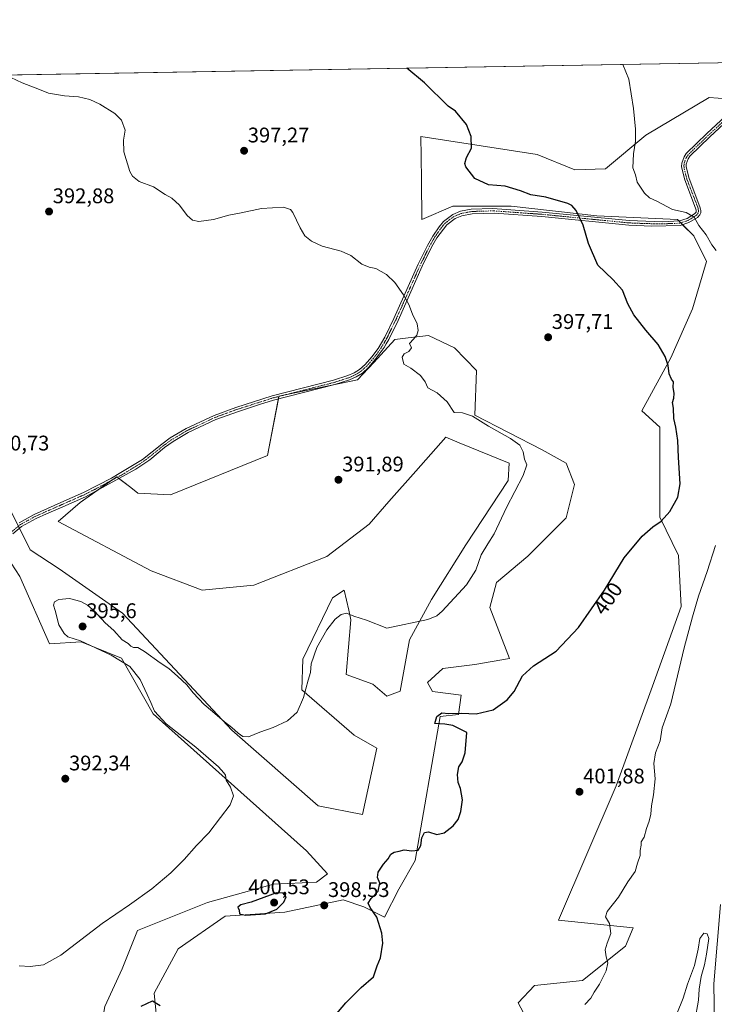
# Model space of a CAD drawing. Units: metres. Extents: x 618269 to 621739, y 4694735 to 4697107.
# Drawn here: x 620183 to 620511, y 4696641 to 4697107 of the extents above; entities that cross this region are included whole.
import ezdxf
from ezdxf.enums import TextEntityAlignment as Align

# ---------------------------------------------------------------- set-up
doc = ezdxf.new("R2010")
doc.units = ezdxf.units.M
doc.header["$MEASUREMENT"] = 0
doc.linetypes.add('TRAZO_Y_PUNTO', pattern=[1, 0.5, -0.25, 0, -0.25])
for name, color, linetype, lineweight in [('Camino', 19, 'Continuous', 0), ('Camino Cxs', 19, 'Continuous', 0), ('Camino eje', 39, 'TRAZO_Y_PUNTO', 13), ('Carátula', 7, 'Continuous', 5), ('Comarca CxS', 133, 'Continuous', 0), ('Comunidad Autónoma CxS', 142, 'Continuous', 0), ('Cultivos herbáceos CxS', 92, 'Continuous', 0), ('Curva de nivel maestra', 36, 'Continuous', 30), ('Curva de nivel normal', 36, 'Continuous', 0), ('Matorral', 135, 'Continuous', 0), ('Matorral CxS', 135, 'Continuous', 0), ('Municipio CxS', 142, 'Continuous', 0), ('Provincia CxS', 1, 'Continuous', 0), ('Punto de cota en terreno', 7, 'Continuous', 0), ('Rótulo de curva de nivel directora', 19, 'Continuous', 0), ('Rótulo de punto de cota en terreno', 19, 'Continuous', 0)]:
    doc.layers.add(name, color=color, linetype=linetype, lineweight=lineweight)
doc.styles.add('Arial', font='txt', dxfattribs={"height": 0.2})

# ---------------------------------------------------------------- blocks, each defined once
blk = doc.blocks.new('*U157')
at = {"layer": 'Cultivos herbáceos CxS', "color": 92, "linetype": 'Continuous', "lineweight": 0}
for points in [[(620512.07, 4696592.46, 405.13), (620511.24, 4696650.61, 407.91), (620514.39, 4696688.15, 408.13)], [(620517.57, 4697069.31, 408.84), (620508.96, 4697069.9, 408.09), (620478.98, 4697052.17, 405.45), (620459.9, 4697036.27, 403.81), (620445.34, 4697035.69, 403.2), (620427.56, 4697043.02, 402.05), (620414.3, 4697045.08, 401.15), (620372.52, 4697051.56, 398.68), (620372.62, 4697042.05, 398.04), (620372.74, 4697030.63, 397.54), (620372.92, 4697012.2, 396.6), (620387.67, 4697018.54, 397.3), (620398.43, 4697018.54, 397.33), (620407.55, 4697018.54, 397.59), (620414.93, 4697018.54, 397.89), (620415.29, 4697018.5, 397.9), (620455.81, 4697014, 400.63), (620493.97, 4697012.18, 404.01), (620501.7, 4697004.45, 403.86), (620507.71, 4696992.35, 403.72), (620501.12, 4696969.99, 402.16), (620490.79, 4696946.73, 400.19), (620477.16, 4696921.74, 398.5), (620485.59, 4696914.03, 398.71), (620485.59, 4696871.31, 399.68), (620494.42, 4696853.22, 401.64), (620495.78, 4696829.13, 403.29), (620482.15, 4696791.41, 403.46), (620464.9, 4696744.32, 402.8), (620437.64, 4696680.69, 403.4), (620473.07, 4696677.05, 405.73), (620469.44, 4696668.42, 405.84), (620448.99, 4696652.06, 404.33), (620426.28, 4696649.78, 403.1), (620418.56, 4696641.6, 402.84), (620436.73, 4696607.52, 405.12)], [(620247.9, 4696628.54, 400.45), (620246.22, 4696646.21, 399.84), (620257.58, 4696667.12, 398.75), (620279.84, 4696682.57, 399.68), (620308.04, 4696684.41, 399.35), (620335.71, 4696690.29, 398.81), (620345.47, 4696687, 399.66), (620355.25, 4696682.11, 400.2), (620362.06, 4696695.29, 400.5), (620369.79, 4696708.93, 400.33), (620381.6, 4696777.1, 399.93), (620390.23, 4696778.01, 399.94), (620391.59, 4696787.1, 399.43), (620377.96, 4696788.92, 398.76), (620375.67, 4696793.21, 398.52), (620382.96, 4696799.82, 398.47), (620398.05, 4696801.67, 399.11), (620414.51, 4696804.51, 399.66), (620405.19, 4696828.66, 397.85), (620408.37, 4696840.48, 396.92), (620423.18, 4696852.95, 398.05), (620441.27, 4696871.07, 398.41), (620445.17, 4696886.84, 397.21), (620441.27, 4696896.85, 396.44), (620429.91, 4696903.21, 395.81), (620398.11, 4696919.57, 395), (620398.75, 4696940.82, 396.37), (620388.4, 4696951.42, 396.16), (620376.13, 4696957.33, 395.37), (620366.54, 4696956.23, 394.79), (620360.23, 4696955.51, 394.26), (620350.24, 4696944.6, 393.23), (620342.52, 4696936.42, 392.74), (620305.26, 4696928.7, 391.99), (620299.81, 4696900.52, 391.66), (620253.93, 4696881.89, 391.27), (620238.48, 4696882.8, 391.27), (620235.15, 4696885.37, 391.29), (620228.49, 4696890.52, 391.34), (620226.61, 4696889.19, 391.34), (620211.23, 4696878.34, 391.29), (620200.76, 4696869.28, 391.19), (620244.84, 4696845.91, 391.36), (620268.92, 4696836.89, 391.65), (620293.45, 4696839.17, 391.71), (620327.98, 4696852.8, 392.02), (620347.97, 4696868.11, 392.04), (620357.35, 4696878.71, 392.18), (620370.09, 4696893.09, 392.72), (620384.31, 4696909.16, 393.28), (620390.63, 4696906.57, 393.44), (620414.29, 4696896.88, 394.43), (620413.84, 4696888.7, 394.29), (620393.85, 4696858.25, 393.46), (620377.5, 4696832.35, 394.15), (620367.05, 4696813.26, 395.76), (620362.71, 4696788.96, 397.66), (620356.39, 4696786.69, 397.77), (620349.78, 4696792.35, 397.09), (620337.06, 4696796.9, 396.5), (620339.33, 4696822.8, 395.19), (620338.32, 4696827.29, 394.79), (620336.15, 4696836.89, 393.64), (620330.7, 4696833.26, 393.44), (620316.62, 4696804.17, 394.33), (620316.17, 4696789.63, 394.83), (620340.85, 4696768.23, 396.97), (620351.64, 4696762.01, 398.08), (620344.8, 4696730.74, 398.06), (620323.9, 4696734.83, 397.57), (620283, 4696770.54, 395.18), (620231.22, 4696825.97, 392.99), (620201.23, 4696846.89, 392.06), (620187.47, 4696855.99, 391.35), (620177.04, 4696876.88, 390.94)], [(620178.52, 4696849.62, 391.5), (620182.61, 4696843.26, 391.7), (620196.69, 4696811.44, 392.86), (620211.68, 4696812.35, 394.6), (620230.76, 4696804.63, 394.9), (620245.75, 4696778.27, 394.39), (620318.32, 4696713.53, 397.32), (620328.31, 4696702.62, 398.03), (620323.03, 4696698.66, 397.93), (620302.73, 4696697.66, 398.41), (620271.53, 4696688.98, 397.31), (620238.36, 4696675.8, 396.42), (620231.09, 4696657.62, 397.41), (620222.92, 4696639.9, 397.73), (620218.37, 4696613.99, 397.61), (620189.75, 4696609.91, 396.76), (620173.4, 4696601.72, 397.1)], [(620027.88, 4697078.07, 401.11), (620549.8, 4697087.03, 412.86), (620546.97, 4697085.77, 412.51), (620540.19, 4697082.13, 411.74), (620544.36, 4697068.58, 411.18), (620580.3, 4697048.27, 412.96), (620588.63, 4697051.92, 414.25), (620589.15, 4697063.38, 415.83), (620591.24, 4697067.54, 415.9), (620626.13, 4697065.46, 417.01), (620660.51, 4697065.98, 418.52), (620686.55, 4697072.75, 420.53), (620727.18, 4697074.31, 420.08), (620745.41, 4697071.71, 419.22), (620761.55, 4697077.96, 419.39), (620775.09, 4697086.29, 419.75), (620773.95, 4697089.39, 420.01), (620773.54, 4697089.56, 420.08), (620774.05, 4697089.94, 420.02), (620773.63, 4697090.88, 420.11), (621001.42, 4697094.79, 421.22)]]:
    blk.add_polyline3d(points, dxfattribs=at)
blk = doc.blocks.new('*U172')
at = {"layer": 'Curva de nivel normal', "color": 36, "linetype": 'Continuous', "lineweight": 0}
for points in [[(620468.14, 4697085.63, 405), (620471.01, 4697078.57, 405), (620473.22, 4697064.78, 405), (620474.08, 4697054.9, 405), (620474.08, 4697049.24, 405), (620473.08, 4697043.26, 405), (620472.86, 4697036.68, 405), (620474.07, 4697033.33, 405), (620474.9, 4697029.96, 405), (620478.31, 4697024.75, 405), (620480.8, 4697022.5, 405), (620484.28, 4697020.86, 405), (620491.69, 4697016.95, 405), (620498.02, 4697015.61, 405), (620501.94, 4697013.28, 405), (620504.14, 4697009.46, 405), (620507.59, 4697004.95, 405), (620510.31, 4697000.23, 405), (620512.35, 4696997.51, 405)], [(620512.03, 4696857.91, 405), (620508.11, 4696845.59, 405), (620503.92, 4696833.98, 405), (620501.07, 4696824.22, 405), (620497.08, 4696809.51, 405), (620490.81, 4696783.06, 405), (620486.72, 4696771.67, 405), (620485.84, 4696765.54, 405), (620483.64, 4696759.87, 405), (620482.72, 4696754.87, 405), (620483.39, 4696747.54, 405), (620482.69, 4696740.05, 405), (620481.62, 4696734.78, 405), (620481.4, 4696730.89, 405), (620480.61, 4696727.54, 405), (620479.26, 4696724.03, 405), (620478.28, 4696720, 405), (620476.73, 4696717.68, 405), (620476.78, 4696716.09, 405), (620476.27, 4696713.68, 405), (620476.3, 4696711.21, 405), (620475.07, 4696707.61, 405), (620473.98, 4696703.76, 405), (620470.44, 4696698.75, 405), (620466.08, 4696691.49, 405), (620460.72, 4696684.73, 405), (620459.92, 4696682.28, 405), (620461.82, 4696679.05, 405), (620462.44, 4696674.32, 405), (620460.64, 4696669.86, 405), (620459.74, 4696666.63, 405), (620460.14, 4696663.36, 405), (620460.98, 4696660.43, 405), (620460.29, 4696656.68, 405), (620457.09, 4696650.36, 405), (620454.54, 4696646.54, 405), (620452.88, 4696643.7, 405), (620450.08, 4696640.73, 405)]]:
    blk.add_polyline3d(points, dxfattribs=at)
blk = doc.blocks.new('*U173')
at = {"layer": 'Curva de nivel normal', "color": 36, "linetype": 'Continuous', "lineweight": 0}
blk.add_polyline3d([(620178.36, 4697079.46, 395), (620183.72, 4697076.93, 395), (620191.89, 4697073.78, 395), (620196.23, 4697072.07, 395), (620203.75, 4697070.71, 395), (620210.42, 4697070.26, 395), (620215.82, 4697069.01, 395), (620220.54, 4697066.82, 395), (620227.61, 4697062.31, 395), (620230.78, 4697059.3, 395), (620232.44, 4697054.52, 395), (620231.74, 4697049.71, 395), (620231.89, 4697044.24, 395), (620234.72, 4697034.93, 395), (620235.96, 4697032.7, 395), (620239.11, 4697030.13, 395), (620245.94, 4697027.76, 395), (620251.46, 4697024.06, 395), (620254.57, 4697022.28, 395), (620258.24, 4697019.04, 395), (620261.9, 4697014.18, 395), (620264.32, 4697011.85, 395), (620267.3, 4697011.32, 395), (620274.29, 4697012.29, 395), (620281.62, 4697014.35, 395), (620287.35, 4697015.4, 395), (620296.98, 4697017.48, 395), (620307.38, 4697017.99, 395), (620310.79, 4697016.96, 395), (620311.91, 4697015.52, 395), (620315.36, 4697008.29, 395), (620317.61, 4697004.55, 395), (620320.66, 4697001.93, 395), (620325.68, 4696999.54, 395), (620334.7, 4696997.31, 395), (620339.35, 4696995.2, 395), (620344.51, 4696991.11, 395), (620348.01, 4696989.61, 395), (620351.11, 4696989.05, 395), (620356.25, 4696986.19, 395), (620360.17, 4696982.44, 395), (620364.29, 4696976.56, 395), (620366.74, 4696972.01, 395), (620368.55, 4696967.48, 395), (620370.78, 4696962.86, 395), (620371.25, 4696959.72, 395), (620370.55, 4696957.56, 395), (620368.98, 4696955.56, 395), (620367.13, 4696953.56, 395), (620368.03, 4696951.56, 395), (620366.77, 4696949.76, 395), (620364.59, 4696948.68, 395), (620363.66, 4696947.01, 395), (620364.36, 4696943.76, 395), (620367.68, 4696941.94, 395), (620372.24, 4696938.41, 395), (620374.5, 4696935.42, 395), (620375.81, 4696932.5, 395), (620380.24, 4696930.26, 395), (620384.9, 4696926.02, 395), (620388.24, 4696920.84, 395), (620392.17, 4696920.76, 395), (620396.89, 4696919.15, 395), (620404.49, 4696914.42, 395), (620414.94, 4696908.64, 395), (620419.34, 4696905.4, 395), (620420.87, 4696902.24, 395), (620421.62, 4696898.88, 395), (620422.59, 4696896.18, 395), (620420.96, 4696891.14, 395), (620413.1, 4696876.02, 395), (620407.25, 4696863.43, 395), (620404.13, 4696858.77, 395), (620401.03, 4696853.52, 395), (620398.58, 4696846.31, 395), (620394.12, 4696839.35, 395), (620382.54, 4696826.96, 395), (620379.98, 4696824.61, 395), (620375.82, 4696822.88, 395), (620356.3, 4696818.81, 395), (620346.67, 4696822.57, 395), (620340.72, 4696824.58, 395), (620337.21, 4696825.88, 395), (620334.68, 4696825.34, 395), (620331.97, 4696823.09, 395), (620328.01, 4696818.04, 395), (620323.16, 4696809.7, 395), (620320.48, 4696801.98, 395), (620320.17, 4696797.82, 395), (620319.08, 4696794.22, 395), (620316.89, 4696786.03, 395), (620313.98, 4696779.05, 395), (620309.26, 4696775, 395), (620302.53, 4696771.85, 395), (620296.29, 4696769.68, 395), (620290.94, 4696767.45, 395), (620288.21, 4696767.56, 395), (620286.04, 4696769.16, 395), (620283.06, 4696771.86, 395), (620279.56, 4696774.48, 395), (620273.84, 4696779.43, 395), (620269.84, 4696782.77, 395), (620264.71, 4696788.3, 395), (620261.74, 4696792, 395), (620257.18, 4696796.11, 395), (620253.22, 4696799.82, 395), (620249.02, 4696802.52, 395), (620241.66, 4696807.87, 395), (620238.48, 4696809.65, 395), (620236.45, 4696809.71, 395), (620235.09, 4696810.35, 395), (620233.93, 4696811.53, 395), (620231.03, 4696813.29, 395), (620227.09, 4696817.68, 395), (620223.07, 4696821.44, 395), (620218.1, 4696826.8, 395), (620214.72, 4696829.77, 395), (620211.55, 4696831.49, 395), (620206.09, 4696832.85, 395), (620201, 4696832.46, 395), (620198.97, 4696831.37, 395), (620198.48, 4696829.7, 395), (620199.26, 4696827.2, 395), (620201.11, 4696820.38, 395), (620203.59, 4696816.25, 395), (620205.33, 4696814.82, 395), (620211.36, 4696812.79, 395), (620225.82, 4696806.04, 395), (620234.66, 4696800.68, 395), (620239.58, 4696794.51, 395), (620242.83, 4696787.42, 395), (620244.69, 4696783.66, 395), (620246.4, 4696779.5, 395), (620251.87, 4696773.51, 395), (620265.96, 4696762.54, 395), (620276.64, 4696753.22, 395), (620279.14, 4696750.38, 395), (620280.03, 4696749.24, 395), (620280.33, 4696746.9, 395), (620282.3, 4696743.55, 395), (620283.73, 4696739.56, 395), (620282.16, 4696735.21, 395), (620277.54, 4696729.21, 395), (620272.16, 4696722.01, 395), (620266.29, 4696716.01, 395), (620260.36, 4696709.4, 395), (620254.07, 4696703.14, 395), (620245.1, 4696695.56, 395), (620234.48, 4696687.97, 395), (620221.62, 4696679.14, 395), (620201.95, 4696664.16, 395), (620193.75, 4696659.57, 395), (620187.49, 4696658.74, 395), (620182.22, 4696659.14, 395)], dxfattribs=at)
blk = doc.blocks.new('*U184')
at = {"layer": 'Curva de nivel maestra', "color": 36, "linetype": 'Continuous', "lineweight": 30}
for points in [[(620239.99, 4696639.92, 400), (620245.47, 4696642.45, 400), (620249, 4696640.3, 400)], [(620330.97, 4696634.53, 400), (620336.93, 4696641.53, 400), (620344.16, 4696648.86, 400), (620349.99, 4696653.86, 400), (620351.82, 4696659.1, 400), (620353.31, 4696662.8, 400), (620354.4, 4696669.73, 400), (620354.03, 4696674.5, 400), (620351.6, 4696682.15, 400), (620348.45, 4696686.69, 400), (620347.6, 4696688.71, 400), (620348.92, 4696690.96, 400), (620352.26, 4696694.37, 400), (620353.02, 4696698.26, 400), (620351.88, 4696700.79, 400), (620352.23, 4696703.38, 400), (620354.72, 4696707.12, 400), (620356.95, 4696709.65, 400), (620358.34, 4696711.87, 400), (620359.9, 4696712.84, 400), (620362.2, 4696713.26, 400), (620364.63, 4696713.93, 400), (620368.19, 4696713.42, 400), (620371.26, 4696713.81, 400), (620372.53, 4696715.94, 400), (620372.97, 4696719.66, 400), (620374.24, 4696722.21, 400), (620376.12, 4696722.42, 400), (620379.99, 4696721.24, 400), (620383.57, 4696722.08, 400), (620387.78, 4696725.31, 400), (620390.17, 4696728.3, 400), (620391.48, 4696732.02, 400), (620392.15, 4696737.69, 400), (620391.3, 4696742.91, 400), (620390.22, 4696745.87, 400), (620389.83, 4696749.54, 400), (620390.52, 4696753.21, 400), (620392.1, 4696755.54, 400), (620393.42, 4696759.86, 400), (620394.3, 4696769.54, 400), (620387.57, 4696772.82, 400), (620383.83, 4696773.42, 400), (620379.12, 4696773.73, 400), (620380.08, 4696777.03, 400), (620382.4, 4696778.77, 400), (620385.68, 4696778.54, 400), (620391.69, 4696778.67, 400), (620398.64, 4696778.37, 400), (620406.72, 4696780.28, 400), (620413.41, 4696784.88, 400), (620416.72, 4696788.88, 400), (620420.62, 4696796.34, 400), (620425.87, 4696801.06, 400), (620436.56, 4696808.01, 400), (620447.15, 4696819.22, 400), (620459.42, 4696836.78, 400), (620468.67, 4696852.18, 400), (620477.31, 4696862.45, 400), (620482.31, 4696866.81, 400), (620486.31, 4696869.5, 400), (620490.4, 4696873.98, 400), (620494.22, 4696880.76, 400), (620495.32, 4696887.16, 400), (620494.39, 4696899.65, 400), (620494.09, 4696907.7, 400), (620493.28, 4696913.93, 400), (620492.23, 4696918.07, 400), (620492.06, 4696922.89, 400), (620491.59, 4696925.57, 400), (620492.21, 4696927.64, 400), (620492.38, 4696929.96, 400), (620491.95, 4696932.87, 400), (620492.1, 4696935.36, 400), (620491.09, 4696936.67, 400), (620489.98, 4696939.23, 400), (620489.54, 4696943.07, 400), (620488.1, 4696947.46, 400), (620484.91, 4696953, 400), (620479, 4696959.82, 400), (620473.32, 4696967.13, 400), (620470.42, 4696972.34, 400), (620467.89, 4696978.82, 400), (620463.36, 4696983.76, 400), (620456.22, 4696990.54, 400), (620451.83, 4697000.9, 400), (620449.38, 4697009.57, 400), (620445.96, 4697016.54, 400), (620443.97, 4697018.86, 400), (620442.05, 4697019.79, 400), (620431.6, 4697022.86, 400), (620424.56, 4697023.82, 400), (620419.68, 4697025.77, 400), (620412.32, 4697027.97, 400), (620404.55, 4697028.56, 400), (620398.03, 4697031.64, 400), (620393.7, 4697037.16, 400), (620393.36, 4697038.78, 400), (620394.15, 4697041.57, 400), (620396.44, 4697045.9, 400), (620396.3, 4697051.57, 400), (620394.15, 4697057.24, 400), (620388.91, 4697063.52, 400), (620385.36, 4697065.81, 400), (620374.19, 4697076.91, 400), (620365.9, 4697083.86, 400), (620365.89, 4697083.87, 400)]]:
    blk.add_polyline3d(points, dxfattribs=at)
blk = doc.blocks.new('5PATER')
at = {"layer": 'Carátula', "linetype": 'Continuous', "lineweight": 5}
h = blk.add_hatch(color=250, dxfattribs=at)
edge = h.paths.add_edge_path()
edge.add_ellipse((0, 0.01), major_axis=(-1.33, -1.34), ratio=0.999422, start_angle=0, end_angle=360)

msp = doc.modelspace()

# ---------------------------------------------------------------- linework, layer by layer
at = {"layer": 'Camino', "color": 19, "linetype": 'Continuous', "lineweight": 0}
for points in [[(620524.56, 4697065.48, 409.34), (620509.35, 4697051.31, 408.48), (620499.83, 4697042.12, 407.15), (620499.01, 4697040.87, 407.03), (620498.15, 4697038.42, 406.88), (620498.11, 4697037.38, 406.79), (620498.25, 4697036.49, 406.74), (620499.45, 4697031.63, 406.43), (620504.64, 4697018.24, 405.57), (620504.94, 4697017.04, 405.51), (620505.05, 4697016.44, 405.48), (620504.96, 4697015.4, 405.4), (620504.61, 4697014.43, 405.29), (620503.44, 4697013.17, 405.02), (620499.38, 4697010.77, 404.37), (620495.28, 4697009.4, 403.9), (620481.91, 4697009.12, 402.74), (620470.98, 4697009.54, 401.66), (620429.74, 4697013.6, 398.67), (620407.12, 4697015.22, 397.42), (620396.85, 4697014.97, 397.1), (620391.94, 4697014.03, 396.95), (620388.7, 4697012.7, 396.82), (620384.74, 4697009.72, 396.64), (620380.11, 4697003.52, 396.28), (620377.55, 4696999.08, 396.04), (620373.12, 4696990.12, 395.61), (620361.68, 4696964.49, 394.55), (620357.3, 4696955.5, 394.06), (620356.1, 4696953.44, 393.92), (620355.08, 4696951.71, 393.76), (620350.92, 4696945.91, 393.3), (620347.64, 4696942.15, 393.04), (620344.79, 4696939.53, 392.9), (620341.92, 4696937.78, 392.77), (620338.68, 4696936.36, 392.7), (620331.76, 4696934.1, 392.65), (620302.72, 4696926.75, 392.01), (620296.03, 4696924.62, 391.98), (620285.6, 4696921.29, 391.73), (620275.44, 4696917.57, 391.65), (620262.31, 4696911.4, 391.55), (620255.17, 4696907.2, 391.52), (620251.11, 4696904.28, 391.47), (620244.14, 4696898.57, 391.4), (620237.56, 4696894.07, 391.36), (620213.65, 4696881.05, 391.28), (620202.93, 4696876.31, 391.25), (620195.19, 4696872.9, 391.21), (620190.29, 4696870.75, 391.18), (620183.46, 4696866.94, 391.15), (620179.31, 4696863.47, 391.19)], [(620182.24, 4696868.71, 391.13), (620189.34, 4696872.67, 391.16), (620202.06, 4696878.27, 391.26), (620212.71, 4696882.97, 391.28), (620226.06, 4696889.76, 391.34), (620230.46, 4696892.44, 391.34), (620235.92, 4696895.77, 391.39), (620240.63, 4696898.64, 391.4), (620249.8, 4696905.98, 391.47), (620253.86, 4696908.9, 391.53), (620261.3, 4696913.29, 391.57), (620274.62, 4696919.55, 391.67), (620284.91, 4696923.32, 391.72), (620302.13, 4696928.81, 391.99), (620331.17, 4696936.16, 392.7), (620337.92, 4696938.36, 392.76), (620340.93, 4696939.68, 392.82), (620343.5, 4696941.25, 392.92), (620346.1, 4696943.65, 393.02), (620349.24, 4696947.24, 393.27), (620352.21, 4696951.25, 393.57), (620355.41, 4696956.51, 393.97), (620359.73, 4696965.39, 394.5), (620371.18, 4696991.03, 395.59), (620375.61, 4696999.99, 396.03), (620378.14, 4697004.41, 396.3), (620381.13, 4697008.8, 396.55), (620383.2, 4697011.25, 396.73), (620387.63, 4697014.57, 396.93), (620391.32, 4697016.09, 397.05), (620396.23, 4697017.07, 397.21), (620406.61, 4697017.39, 397.51), (620429.92, 4697015.73, 398.65), (620471.12, 4697011.68, 401.76), (620486.9, 4697011.18, 403.26), (620494.91, 4697011.53, 404.03), (620498.49, 4697012.73, 404.41), (620502.09, 4697014.86, 405.02), (620502.8, 4697015.63, 405.19), (620502.85, 4697016.58, 405.3), (620502.59, 4697017.59, 405.39), (620497.41, 4697030.98, 406.29), (620496.19, 4697035.83, 406.46), (620495.96, 4697037.26, 406.51), (620496.03, 4697038.83, 406.58), (620497.08, 4697041.83, 406.75), (620498.17, 4697043.49, 406.91), (620507.87, 4697052.86, 408.4), (620523.16, 4697067.1, 409.26)]]:
    msp.add_polyline3d(points, dxfattribs=at)
at = {"layer": 'Camino Cxs', "color": 19, "linetype": 'Continuous', "lineweight": 0}
for points in [[(620524.56, 4697065.48, 409.34), (620509.35, 4697051.31, 408.48), (620499.83, 4697042.12, 407.15), (620499.01, 4697040.87, 407.03), (620498.15, 4697038.42, 406.88), (620498.11, 4697037.38, 406.79), (620498.25, 4697036.49, 406.74), (620499.45, 4697031.63, 406.43), (620504.64, 4697018.24, 405.57), (620504.94, 4697017.04, 405.51), (620505.05, 4697016.44, 405.48), (620504.96, 4697015.4, 405.4), (620504.61, 4697014.43, 405.29), (620503.44, 4697013.17, 405.02), (620499.38, 4697010.77, 404.37), (620495.28, 4697009.4, 403.9), (620481.91, 4697009.12, 402.74), (620470.98, 4697009.54, 401.66), (620429.74, 4697013.6, 398.67), (620407.12, 4697015.22, 397.42), (620396.85, 4697014.97, 397.1), (620391.94, 4697014.03, 396.95), (620388.7, 4697012.7, 396.82), (620384.74, 4697009.72, 396.64), (620380.11, 4697003.52, 396.28), (620377.55, 4696999.08, 396.04), (620373.12, 4696990.12, 395.61), (620361.68, 4696964.49, 394.55), (620357.3, 4696955.5, 394.06), (620356.1, 4696953.44, 393.92), (620355.08, 4696951.71, 393.76), (620350.92, 4696945.91, 393.3), (620347.64, 4696942.15, 393.04), (620344.79, 4696939.53, 392.9), (620341.92, 4696937.78, 392.77), (620338.68, 4696936.36, 392.7), (620331.76, 4696934.1, 392.65), (620302.72, 4696926.75, 392.01), (620296.03, 4696924.62, 391.98), (620285.6, 4696921.29, 391.73), (620275.44, 4696917.57, 391.65), (620262.31, 4696911.4, 391.55), (620255.17, 4696907.2, 391.52), (620251.11, 4696904.28, 391.47), (620244.14, 4696898.57, 391.4), (620237.56, 4696894.07, 391.36), (620213.65, 4696881.05, 391.28), (620202.93, 4696876.31, 391.25), (620195.19, 4696872.9, 391.21), (620190.29, 4696870.75, 391.18), (620183.46, 4696866.94, 391.15), (620179.31, 4696863.47, 391.19)], [(620182.24, 4696868.71, 391.13), (620189.34, 4696872.67, 391.16), (620202.06, 4696878.27, 391.26), (620212.71, 4696882.97, 391.28), (620226.06, 4696889.76, 391.34), (620230.46, 4696892.44, 391.34), (620235.92, 4696895.77, 391.39), (620240.63, 4696898.64, 391.4), (620249.8, 4696905.98, 391.47), (620253.86, 4696908.9, 391.53), (620261.3, 4696913.29, 391.57), (620274.62, 4696919.55, 391.67), (620284.91, 4696923.32, 391.72), (620302.13, 4696928.81, 391.99), (620331.17, 4696936.16, 392.7), (620337.92, 4696938.36, 392.76), (620340.93, 4696939.68, 392.82), (620343.5, 4696941.25, 392.92), (620346.1, 4696943.65, 393.02), (620349.24, 4696947.24, 393.27), (620352.21, 4696951.25, 393.57), (620355.41, 4696956.51, 393.97), (620359.73, 4696965.39, 394.5), (620371.18, 4696991.03, 395.59), (620375.61, 4696999.99, 396.03), (620378.14, 4697004.41, 396.3), (620381.13, 4697008.8, 396.55), (620383.2, 4697011.25, 396.73), (620387.63, 4697014.57, 396.93), (620391.32, 4697016.09, 397.05), (620396.23, 4697017.07, 397.21), (620406.61, 4697017.39, 397.51), (620429.92, 4697015.73, 398.65), (620471.12, 4697011.68, 401.76), (620486.9, 4697011.18, 403.26), (620494.91, 4697011.53, 404.03), (620498.49, 4697012.73, 404.41), (620502.09, 4697014.86, 405.02), (620502.8, 4697015.63, 405.19), (620502.85, 4697016.58, 405.3), (620502.59, 4697017.59, 405.39), (620497.41, 4697030.98, 406.29), (620496.19, 4697035.83, 406.46), (620495.96, 4697037.26, 406.51), (620496.03, 4697038.83, 406.58), (620497.08, 4697041.83, 406.75), (620498.17, 4697043.49, 406.91), (620507.87, 4697052.86, 408.4), (620523.16, 4697067.1, 409.26)]]:
    msp.add_polyline3d(points, dxfattribs=at)
at = {"layer": 'Camino eje', "color": 39, "linetype": 'TRAZO_Y_PUNTO', "lineweight": 13}
msp.add_polyline3d([(620523.86, 4697066.29, 409.3), (620508.61, 4697052.09, 408.43), (620503.85, 4697047.49, 407.75), (620499, 4697042.81, 407.03), (620498.05, 4697041.35, 406.89), (620497.09, 4697038.63, 406.7), (620497.06, 4697037.84, 406.66), (620497.07, 4697037.1, 406.61), (620497.22, 4697036.16, 406.58), (620497.82, 4697033.73, 406.47), (620498.43, 4697031.31, 406.36), (620501.02, 4697024.61, 405.91), (620503.62, 4697017.92, 405.49), (620503.77, 4697017.32, 405.44), (620503.92, 4697016.39, 405.37), (620503.79, 4697015.27, 405.26), (620502.94, 4697014.21, 405.05), (620500.74, 4697012.82, 404.64), (620498.94, 4697011.75, 404.39), (620495.1, 4697010.47, 403.96), (620491.09, 4697010.29, 403.65), (620484.41, 4697010.15, 403), (620476.52, 4697010.4, 402.23), (620471.05, 4697010.61, 401.71), (620429.83, 4697014.67, 398.66), (620418.52, 4697015.48, 398.01), (620406.87, 4697016.31, 397.46), (620401.73, 4697016.18, 397.25), (620396.54, 4697016.02, 397.15), (620394.09, 4697015.55, 397.08), (620391.63, 4697015.06, 397), (620390.01, 4697014.4, 396.94), (620388.17, 4697013.64, 396.85), (620386.19, 4697012.15, 396.75), (620383.97, 4697010.49, 396.68), (620382.94, 4697009.26, 396.6), (620380.62, 4697006.16, 396.41), (620379.13, 4697003.97, 396.29), (620377.85, 4697001.75, 396.17), (620376.58, 4696999.54, 396.03), (620372.15, 4696990.58, 395.6), (620366.43, 4696977.76, 395.06), (620360.71, 4696964.94, 394.53), (620358.55, 4696960.5, 394.27), (620356.36, 4696956.01, 394.01), (620355.76, 4696954.98, 393.95), (620354.16, 4696952.35, 393.74), (620353.65, 4696951.48, 393.66), (620351.57, 4696948.58, 393.4), (620350.08, 4696946.58, 393.29), (620348.51, 4696944.78, 393.16), (620346.87, 4696942.9, 393.03), (620345.57, 4696941.7, 392.97), (620344.15, 4696940.39, 392.91), (620341.43, 4696938.73, 392.79), (620338.3, 4696937.36, 392.73), (620334.84, 4696936.23, 392.69), (620331.47, 4696935.13, 392.68), (620302.43, 4696927.78, 391.99), (620290.47, 4696923.97, 391.82), (620285.26, 4696922.31, 391.73), (620275.03, 4696918.56, 391.66), (620261.81, 4696912.35, 391.56), (620258.24, 4696910.25, 391.54), (620254.52, 4696908.05, 391.53), (620250.46, 4696905.13, 391.47), (620246.97, 4696902.28, 391.45), (620242.39, 4696898.61, 391.4), (620239.1, 4696896.36, 391.39), (620231.81, 4696891.92, 391.33), (620219.86, 4696885.41, 391.28), (620213.18, 4696882.01, 391.29), (620207.82, 4696879.64, 391.26), (620202.5, 4696877.29, 391.25), (620192.27, 4696872.79, 391.2), (620189.82, 4696871.71, 391.17), (620182.85, 4696867.83, 391.14), (620178.59, 4696864.27, 391.18)], dxfattribs=at)
at = {"layer": 'Comarca CxS', "color": 133, "linetype": 'Continuous', "lineweight": 0}
msp.add_polyline3d([(621739.01, 4694793.57, 349.13), (618309.69, 4694734.68, 346.54), (618276.44, 4696699.28, 356.37), (618270.54, 4697047.88, 359.24), (619112.76, 4697062.35, 389.54), (620770.97, 4697090.83, 420.48), (621698.73, 4697106.77, 433.96), (621704.08, 4696799.58, 428.87), (621739.01, 4694793.57, 349.13)], close=True, dxfattribs=at)
msp.add_polyline3d([(621739.01, 4694793.57, 349.13), (618309.69, 4694734.68, 346.54), (618276.44, 4696699.28, 356.37), (618270.54, 4697047.88, 359.24), (619112.76, 4697062.35, 389.54), (620770.97, 4697090.83, 420.48), (621698.73, 4697106.77, 433.96), (621704.08, 4696799.58, 428.87), (621739.01, 4694793.57, 349.13)], close=True, dxfattribs=at)
at = {"layer": 'Comunidad Autónoma CxS', "color": 142, "linetype": 'Continuous', "lineweight": 0}
msp.add_polyline3d([(621739.01, 4694793.57, 349.13), (618309.69, 4694734.68, 346.54), (618276.44, 4696699.28, 356.37), (618270.54, 4697047.88, 359.24), (619112.76, 4697062.35, 389.54), (620770.97, 4697090.83, 420.48), (621236.48, 4697098.83, 404.49), (621698.73, 4697106.77, 433.96), (621739.01, 4694793.57, 349.13)], close=True, dxfattribs=at)
msp.add_polyline3d([(621739.01, 4694793.57, 349.13), (618309.69, 4694734.68, 346.54), (618276.44, 4696699.28, 356.37), (618270.54, 4697047.88, 359.24), (619112.76, 4697062.35, 389.54), (620770.97, 4697090.83, 420.48), (621236.48, 4697098.83, 404.49), (621698.73, 4697106.77, 433.96), (621739.01, 4694793.57, 349.13)], close=True, dxfattribs=at)
at = {"layer": 'Cultivos herbáceos CxS', "color": 92, "linetype": 'Continuous', "lineweight": 0}
for points in [[(620027.88, 4697078.07, 401.11), (620549.8, 4697087.03, 412.86)], [(620436.73, 4696607.52, 405.12), (620418.56, 4696641.6, 402.84), (620426.28, 4696649.79, 403.1), (620448.99, 4696652.06, 404.33), (620469.44, 4696668.42, 405.84), (620473.07, 4696677.05, 405.73), (620437.64, 4696680.69, 403.4), (620464.9, 4696744.32, 402.8), (620482.15, 4696791.41, 403.46), (620495.78, 4696829.13, 403.29), (620494.42, 4696853.22, 401.64), (620485.58, 4696871.31, 399.68), (620485.59, 4696914.03, 398.71), (620477.16, 4696921.74, 398.5), (620490.79, 4696946.73, 400.19), (620501.12, 4696969.99, 402.16), (620507.71, 4696992.35, 403.72), (620501.7, 4697004.45, 403.86), (620496.38, 4697009.77, 404.01), (620495.54, 4697010.61, 404), (620494.63, 4697011.52, 404.01), (620493.97, 4697012.18, 404.01), (620455.81, 4697014, 400.63), (620415.29, 4697018.5, 397.9), (620414.93, 4697018.54, 397.89), (620407.55, 4697018.54, 397.59), (620398.43, 4697018.54, 397.33), (620387.67, 4697018.54, 397.3), (620372.92, 4697012.2, 396.6), (620372.74, 4697030.63, 397.54), (620372.62, 4697042.05, 398.04), (620372.52, 4697051.56, 398.68), (620414.3, 4697045.08, 401.15), (620427.56, 4697043.02, 402.05), (620445.34, 4697035.69, 403.2), (620459.9, 4697036.27, 403.81), (620478.98, 4697052.17, 405.45), (620508.96, 4697069.9, 408.09), (620517.57, 4697069.31, 408.84)], [(620182.43, 4696866.08, 391.15), (620187.47, 4696855.99, 391.35), (620201.23, 4696846.89, 392.06), (620231.22, 4696825.97, 392.99), (620283, 4696770.54, 395.18), (620323.9, 4696734.83, 397.57), (620344.8, 4696730.74, 398.06), (620351.64, 4696762.01, 398.08), (620340.85, 4696768.23, 396.97), (620316.16, 4696789.63, 394.83), (620316.62, 4696804.17, 394.33), (620330.7, 4696833.26, 393.44), (620336.15, 4696836.89, 393.64), (620338.32, 4696827.29, 394.79), (620339.33, 4696822.8, 395.19), (620337.06, 4696796.9, 396.5), (620349.78, 4696792.35, 397.09), (620356.39, 4696786.69, 397.77), (620362.71, 4696788.96, 397.66), (620367.05, 4696813.26, 395.76), (620377.49, 4696832.35, 394.15), (620393.85, 4696858.25, 393.46), (620413.84, 4696888.7, 394.29), (620414.29, 4696896.88, 394.43), (620390.63, 4696906.57, 393.44), (620384.31, 4696909.16, 393.28), (620370.09, 4696893.09, 392.72), (620357.35, 4696878.71, 392.18), (620347.96, 4696868.11, 392.04), (620327.98, 4696852.8, 392.02), (620293.45, 4696839.17, 391.71), (620268.92, 4696836.89, 391.65), (620244.84, 4696845.91, 391.36), (620200.76, 4696869.29, 391.19), (620211.23, 4696878.34, 391.29), (620219.87, 4696884.44, 391.28), (620225.91, 4696888.7, 391.34), (620226.61, 4696889.19, 391.34), (620228.49, 4696890.52, 391.34), (620228.8, 4696890.28, 391.33), (620229.55, 4696889.71, 391.32), (620235.15, 4696885.37, 391.29), (620238.48, 4696882.8, 391.27), (620253.93, 4696881.89, 391.27), (620299.81, 4696900.52, 391.66), (620305, 4696927.33, 392.01), (620305.22, 4696928.49, 391.98), (620305.26, 4696928.7, 391.99), (620309.62, 4696929.6, 392.12), (620332.53, 4696934.35, 392.65), (620342.52, 4696936.42, 392.74), (620350.24, 4696944.6, 393.23), (620360.23, 4696955.51, 394.26), (620366.54, 4696956.23, 394.79), (620376.13, 4696957.33, 395.37), (620388.4, 4696951.42, 396.16), (620398.75, 4696940.82, 396.37), (620398.11, 4696919.57, 395), (620429.91, 4696903.21, 395.81), (620441.27, 4696896.85, 396.44), (620445.17, 4696886.84, 397.21), (620441.27, 4696871.07, 398.41), (620423.18, 4696852.95, 398.05), (620408.37, 4696840.48, 396.92), (620405.19, 4696828.66, 397.85), (620414.51, 4696804.51, 399.66), (620398.05, 4696801.67, 399.11), (620382.96, 4696799.82, 398.47), (620375.67, 4696793.21, 398.52), (620377.96, 4696788.92, 398.76), (620391.59, 4696787.1, 399.43), (620390.23, 4696778.01, 399.94), (620381.6, 4696777.1, 399.93), (620369.79, 4696708.93, 400.33), (620362.06, 4696695.29, 400.5), (620355.25, 4696682.11, 400.2), (620345.47, 4696687, 399.66), (620335.71, 4696690.29, 398.81), (620308.04, 4696684.41, 399.35), (620279.83, 4696682.57, 399.68), (620257.57, 4696667.12, 398.75), (620246.22, 4696646.21, 399.84), (620247.9, 4696628.54, 400.45)], [(620173.4, 4696601.72, 397.1), (620189.75, 4696609.91, 396.76), (620218.37, 4696614, 397.61), (620222.92, 4696639.9, 397.73), (620231.09, 4696657.62, 397.41), (620238.36, 4696675.8, 396.42), (620271.53, 4696688.98, 397.31), (620302.72, 4696697.66, 398.41), (620323.03, 4696698.66, 397.93), (620328.31, 4696702.62, 398.03), (620318.32, 4696713.53, 397.32), (620245.75, 4696778.27, 394.39), (620230.76, 4696804.63, 394.9), (620211.68, 4696812.35, 394.6), (620196.69, 4696811.44, 392.86), (620182.61, 4696843.26, 391.7), (620178.52, 4696849.62, 391.5)], [(620514.39, 4696688.15, 408.13), (620511.24, 4696650.61, 407.91), (620512.07, 4696592.46, 405.13)]]:
    msp.add_polyline3d(points, dxfattribs=at)
at = {"layer": 'Curva de nivel maestra', "color": 36, "linetype": 'Continuous', "lineweight": 30}
msp.add_polyline3d([(620289.47, 4696683.03, 400), (620298.85, 4696683.66, 400), (620304.32, 4696685.85, 400), (620307.6, 4696689.21, 400), (620308.72, 4696691.79, 400), (620307.34, 4696693.44, 400), (620304.18, 4696693.54, 400), (620292.12, 4696689.26, 400), (620287.17, 4696687.92, 400), (620285.86, 4696686.79, 400), (620286.38, 4696685.42, 400), (620286.56, 4696683.75, 400), (620289.47, 4696683.03, 400)], dxfattribs=at)
at = {"layer": 'Curva de nivel normal', "color": 36, "linetype": 'Continuous', "lineweight": 0}
msp.add_polyline3d([(620493.67, 4696636.33, 410), (620496.62, 4696643.72, 410), (620498.72, 4696650.34, 410), (620501.99, 4696659.23, 410), (620503.85, 4696666.88, 410), (620504.61, 4696671.94, 410), (620506.44, 4696674.55, 410), (620508.08, 4696674.28, 410), (620508.78, 4696671.99, 410), (620507.66, 4696664.58, 410), (620506.77, 4696659.49, 410), (620505.25, 4696654.05, 410), (620504.32, 4696647.99, 410), (620504.01, 4696642.86, 410), (620502.24, 4696633, 410)], dxfattribs=at)
at = {"layer": 'Matorral', "color": 135, "linetype": 'Continuous', "lineweight": 0}
for points in [[(620436.73, 4696607.52, 405.12), (620418.56, 4696641.6, 402.84), (620426.28, 4696649.79, 403.1), (620448.99, 4696652.06, 404.33), (620469.44, 4696668.42, 405.84), (620473.07, 4696677.05, 405.73), (620437.64, 4696680.69, 403.4), (620464.9, 4696744.32, 402.8), (620482.15, 4696791.41, 403.46), (620495.78, 4696829.13, 403.29), (620494.42, 4696853.22, 401.64), (620485.58, 4696871.31, 399.68), (620485.59, 4696914.03, 398.71), (620477.16, 4696921.74, 398.5), (620490.79, 4696946.73, 400.19), (620501.12, 4696969.99, 402.16), (620507.71, 4696992.35, 403.72), (620501.7, 4697004.45, 403.86), (620496.38, 4697009.77, 404.01), (620495.54, 4697010.61, 404), (620494.63, 4697011.52, 404.01), (620493.97, 4697012.18, 404.01), (620455.81, 4697014, 400.63), (620415.29, 4697018.5, 397.9), (620414.93, 4697018.54, 397.89), (620407.55, 4697018.54, 397.59), (620398.43, 4697018.54, 397.33), (620387.67, 4697018.54, 397.3), (620372.92, 4697012.2, 396.6), (620372.74, 4697030.63, 397.54), (620372.62, 4697042.05, 398.04), (620372.52, 4697051.56, 398.68), (620414.3, 4697045.08, 401.15), (620427.56, 4697043.02, 402.05), (620445.34, 4697035.69, 403.2), (620459.9, 4697036.27, 403.81), (620478.98, 4697052.17, 405.45), (620508.96, 4697069.9, 408.09), (620517.57, 4697069.31, 408.84)], [(620182.43, 4696866.08, 391.15), (620187.47, 4696855.99, 391.35), (620201.23, 4696846.89, 392.06), (620231.22, 4696825.97, 392.99), (620283, 4696770.54, 395.18), (620323.9, 4696734.83, 397.57), (620344.8, 4696730.74, 398.06), (620351.64, 4696762.01, 398.08), (620340.85, 4696768.23, 396.97), (620316.16, 4696789.63, 394.83), (620316.62, 4696804.17, 394.33), (620330.7, 4696833.26, 393.44), (620336.15, 4696836.89, 393.64), (620338.32, 4696827.29, 394.79), (620339.33, 4696822.8, 395.19), (620337.06, 4696796.9, 396.5), (620349.78, 4696792.35, 397.09), (620356.39, 4696786.69, 397.77), (620362.71, 4696788.96, 397.66), (620367.05, 4696813.26, 395.76), (620377.49, 4696832.35, 394.15), (620393.85, 4696858.25, 393.46), (620413.84, 4696888.7, 394.29), (620414.29, 4696896.88, 394.43), (620390.63, 4696906.57, 393.44), (620384.31, 4696909.16, 393.28), (620370.09, 4696893.09, 392.72), (620357.35, 4696878.71, 392.18), (620347.96, 4696868.11, 392.04), (620327.98, 4696852.8, 392.02), (620293.45, 4696839.17, 391.71), (620268.92, 4696836.89, 391.65), (620244.84, 4696845.91, 391.36), (620200.76, 4696869.29, 391.19), (620211.23, 4696878.34, 391.29), (620219.87, 4696884.44, 391.28), (620225.91, 4696888.7, 391.34), (620226.61, 4696889.19, 391.34), (620228.49, 4696890.52, 391.34), (620228.8, 4696890.28, 391.33), (620229.55, 4696889.71, 391.32), (620235.15, 4696885.37, 391.29), (620238.48, 4696882.8, 391.27), (620253.93, 4696881.89, 391.27), (620299.81, 4696900.52, 391.66), (620305, 4696927.33, 392.01), (620305.22, 4696928.49, 391.98), (620305.26, 4696928.7, 391.99), (620309.62, 4696929.6, 392.12), (620332.53, 4696934.35, 392.65), (620342.52, 4696936.42, 392.74), (620350.24, 4696944.6, 393.23), (620360.23, 4696955.51, 394.26), (620366.54, 4696956.23, 394.79), (620376.13, 4696957.33, 395.37), (620388.4, 4696951.42, 396.16), (620398.75, 4696940.82, 396.37), (620398.11, 4696919.57, 395), (620429.91, 4696903.21, 395.81), (620441.27, 4696896.85, 396.44), (620445.17, 4696886.84, 397.21), (620441.27, 4696871.07, 398.41), (620423.18, 4696852.95, 398.05), (620408.37, 4696840.48, 396.92), (620405.19, 4696828.66, 397.85), (620414.51, 4696804.51, 399.66), (620398.05, 4696801.67, 399.11), (620382.96, 4696799.82, 398.47), (620375.67, 4696793.21, 398.52), (620377.96, 4696788.92, 398.76), (620391.59, 4696787.1, 399.43), (620390.23, 4696778.01, 399.94), (620381.6, 4696777.1, 399.93), (620369.79, 4696708.93, 400.33), (620362.06, 4696695.29, 400.5), (620355.25, 4696682.11, 400.2), (620345.47, 4696687, 399.66), (620335.71, 4696690.29, 398.81), (620308.04, 4696684.41, 399.35), (620279.83, 4696682.57, 399.68), (620257.57, 4696667.12, 398.75), (620246.22, 4696646.21, 399.84), (620247.9, 4696628.54, 400.45)], [(620173.4, 4696601.72, 397.1), (620189.75, 4696609.91, 396.76), (620218.37, 4696614, 397.61), (620222.92, 4696639.9, 397.73), (620231.09, 4696657.62, 397.41), (620238.36, 4696675.8, 396.42), (620271.53, 4696688.98, 397.31), (620302.72, 4696697.66, 398.41), (620323.03, 4696698.66, 397.93), (620328.31, 4696702.62, 398.03), (620318.32, 4696713.53, 397.32), (620245.75, 4696778.27, 394.39), (620230.76, 4696804.63, 394.9), (620211.68, 4696812.35, 394.6), (620196.69, 4696811.44, 392.86), (620182.61, 4696843.26, 391.7), (620178.52, 4696849.62, 391.5)], [(620514.39, 4696688.15, 408.13), (620511.24, 4696650.61, 407.91), (620512.07, 4696592.46, 405.13)]]:
    msp.add_polyline3d(points, dxfattribs=at)
at = {"layer": 'Matorral CxS', "color": 135, "linetype": 'Continuous', "lineweight": 0}
for points in [[(620436.73, 4696607.52, 405.12), (620418.56, 4696641.6, 402.84), (620426.28, 4696649.78, 403.1), (620448.99, 4696652.06, 404.33), (620469.44, 4696668.42, 405.84), (620473.07, 4696677.05, 405.73), (620437.64, 4696680.69, 403.4), (620464.9, 4696744.32, 402.8), (620482.15, 4696791.41, 403.46), (620495.78, 4696829.13, 403.29), (620494.42, 4696853.22, 401.64), (620485.59, 4696871.31, 399.68), (620485.59, 4696914.03, 398.71), (620477.16, 4696921.74, 398.5), (620490.79, 4696946.73, 400.19), (620501.12, 4696969.99, 402.16), (620507.71, 4696992.35, 403.72), (620501.7, 4697004.45, 403.86), (620493.97, 4697012.18, 404.01), (620455.81, 4697014, 400.63), (620415.29, 4697018.5, 397.9), (620414.93, 4697018.54, 397.89), (620407.55, 4697018.54, 397.59), (620398.43, 4697018.54, 397.33), (620387.67, 4697018.54, 397.3), (620372.92, 4697012.2, 396.6), (620372.74, 4697030.63, 397.54), (620372.62, 4697042.05, 398.04), (620372.52, 4697051.56, 398.68), (620414.3, 4697045.08, 401.15), (620427.56, 4697043.02, 402.05), (620445.34, 4697035.69, 403.2), (620459.9, 4697036.27, 403.81), (620478.98, 4697052.17, 405.45), (620508.96, 4697069.9, 408.09), (620517.57, 4697069.31, 408.84)], [(620177.04, 4696876.88, 390.94), (620187.47, 4696855.99, 391.35), (620201.23, 4696846.89, 392.06), (620231.22, 4696825.97, 392.99), (620283, 4696770.54, 395.18), (620323.9, 4696734.83, 397.57), (620344.8, 4696730.74, 398.06), (620351.64, 4696762.01, 398.08), (620340.85, 4696768.23, 396.97), (620316.17, 4696789.63, 394.83), (620316.62, 4696804.17, 394.33), (620330.7, 4696833.26, 393.44), (620336.15, 4696836.89, 393.64), (620338.32, 4696827.29, 394.79), (620339.33, 4696822.8, 395.19), (620337.06, 4696796.9, 396.5), (620349.78, 4696792.35, 397.09), (620356.39, 4696786.69, 397.77), (620362.71, 4696788.96, 397.66), (620367.05, 4696813.26, 395.76), (620377.5, 4696832.35, 394.15), (620393.85, 4696858.25, 393.46), (620413.84, 4696888.7, 394.29), (620414.29, 4696896.88, 394.43), (620390.63, 4696906.57, 393.44), (620384.31, 4696909.16, 393.28), (620370.09, 4696893.09, 392.72), (620357.35, 4696878.71, 392.18), (620347.96, 4696868.11, 392.04), (620327.98, 4696852.8, 392.02), (620293.45, 4696839.17, 391.71), (620268.92, 4696836.89, 391.65), (620244.84, 4696845.91, 391.36), (620200.76, 4696869.28, 391.19), (620211.23, 4696878.34, 391.29), (620226.61, 4696889.19, 391.34), (620228.49, 4696890.52, 391.34), (620235.15, 4696885.37, 391.29), (620238.48, 4696882.8, 391.27), (620253.93, 4696881.89, 391.27), (620299.81, 4696900.52, 391.66), (620305.26, 4696928.7, 391.99), (620342.52, 4696936.42, 392.74), (620350.24, 4696944.6, 393.23), (620360.23, 4696955.51, 394.26), (620366.54, 4696956.23, 394.79), (620376.13, 4696957.33, 395.37), (620388.4, 4696951.42, 396.16), (620398.75, 4696940.82, 396.37), (620398.11, 4696919.57, 395), (620429.91, 4696903.21, 395.81), (620441.27, 4696896.85, 396.44), (620445.17, 4696886.84, 397.21), (620441.27, 4696871.07, 398.41), (620423.18, 4696852.95, 398.05), (620408.37, 4696840.48, 396.92), (620405.19, 4696828.66, 397.85), (620414.51, 4696804.51, 399.66), (620398.05, 4696801.67, 399.11), (620382.96, 4696799.82, 398.47), (620375.67, 4696793.21, 398.52), (620377.96, 4696788.92, 398.76), (620391.59, 4696787.1, 399.43), (620390.23, 4696778.01, 399.94), (620381.6, 4696777.1, 399.93), (620369.79, 4696708.93, 400.33), (620362.06, 4696695.29, 400.5), (620355.25, 4696682.11, 400.2), (620345.47, 4696687, 399.66), (620335.71, 4696690.29, 398.81), (620308.04, 4696684.41, 399.35), (620279.84, 4696682.57, 399.68), (620257.58, 4696667.12, 398.75), (620246.22, 4696646.21, 399.84), (620247.9, 4696628.54, 400.45)], [(620173.4, 4696601.72, 397.1), (620189.75, 4696609.91, 396.76), (620218.37, 4696613.99, 397.61), (620222.92, 4696639.9, 397.73), (620231.09, 4696657.62, 397.41), (620238.36, 4696675.8, 396.42), (620271.53, 4696688.98, 397.31), (620302.73, 4696697.66, 398.41), (620323.03, 4696698.66, 397.93), (620328.31, 4696702.62, 398.03), (620318.32, 4696713.53, 397.32), (620245.75, 4696778.27, 394.39), (620230.76, 4696804.63, 394.9), (620211.68, 4696812.35, 394.6), (620196.69, 4696811.44, 392.86), (620182.61, 4696843.26, 391.7), (620178.52, 4696849.62, 391.5)], [(620514.39, 4696688.15, 408.13), (620511.24, 4696650.61, 407.91), (620512.07, 4696592.46, 405.13)]]:
    msp.add_polyline3d(points, dxfattribs=at)
at = {"layer": 'Municipio CxS', "color": 142, "linetype": 'Continuous', "lineweight": 0}
msp.add_polyline3d([(619112.76, 4697062.35, 389.54), (620770.97, 4697090.83, 420.48), (620771.85, 4697090.45, 420.33), (620774.56, 4697089.28, 419.92), (620778.24, 4697087.68, 419.41), (620795.43, 4697081.55, 417.67), (620815.56, 4697074.19, 416.13), (620841.62, 4697061.54, 414.43)], dxfattribs=at)
msp.add_polyline3d([(619112.76, 4697062.35, 389.54), (620770.97, 4697090.83, 420.48), (620771.85, 4697090.45, 420.33), (620774.56, 4697089.28, 419.92), (620778.24, 4697087.68, 419.41), (620795.43, 4697081.55, 417.67), (620815.56, 4697074.19, 416.13), (620841.62, 4697061.54, 414.43)], dxfattribs=at)
at = {"layer": 'Provincia CxS', "color": 1, "linetype": 'Continuous', "lineweight": 0}
msp.add_polyline3d([(621739.01, 4694793.57, 349.13), (618309.69, 4694734.68, 346.54), (618270.54, 4697047.88, 359.24), (621698.73, 4697106.77, 433.96), (621739.01, 4694793.57, 349.13)], close=True, dxfattribs=at)
msp.add_polyline3d([(621739.01, 4694793.57, 349.13), (618309.69, 4694734.68, 346.54), (618270.54, 4697047.88, 359.24), (621698.73, 4697106.77, 433.96), (621739.01, 4694793.57, 349.13)], close=True, dxfattribs=at)

# ---------------------------------------------------------------- block references
at = {"layer": 'Cultivos herbáceos CxS', "color": 92, "linetype": 'Continuous', "lineweight": 0}
msp.add_blockref('*U157', (0, 0), dxfattribs=at)
at = {"layer": 'Curva de nivel maestra', "color": 36, "linetype": 'Continuous', "lineweight": 30}
msp.add_blockref('*U184', (0, 0), dxfattribs=at)
at = {"layer": 'Curva de nivel normal', "color": 36, "linetype": 'Continuous', "lineweight": 0}
for name in ['*U172', '*U173']:
    msp.add_blockref(name, (0, 0), dxfattribs=at)
at = {"layer": 'Punto de cota en terreno', "linetype": 'Continuous', "lineweight": 0}
for p in [(620288.78, 4697044.75, 397.27), (620196.44, 4697015.99, 392.88), (620432.74, 4696956.49, 397.71), (620333.46, 4696889.06, 391.89), (620212.33, 4696819.65, 395.6), (620204.14, 4696747.6, 392.34), (620447.58, 4696741.43, 401.88), (620303, 4696689, 400.53), (620326.74, 4696687.69, 398.53)]:
    msp.add_blockref('5PATER', p, dxfattribs=at)

# ---------------------------------------------------------------- texts
at = {"layer": 'Rótulo de curva de nivel directora', "color": 19, "linetype": 'Continuous', "lineweight": 0, "style": 'Arial'}
msp.add_text('400', height=7, rotation=55.0563, dxfattribs=at).set_placement((620461.01, 4696832.89), align=Align.MIDDLE_CENTER)
at = {"layer": 'Rótulo de punto de cota en terreno', "color": 19, "linetype": 'Continuous', "lineweight": 0, "style": 'Arial'}
for s, p in [('397,27', (620290.54, 4697046.51)), ('392,88', (620198.2, 4697017.75)), ('397,71', (620434.5, 4696958.25)), ('390,73', (620167.42, 4696900.74)), ('391,89', (620335.22, 4696890.82)), ('395,6', (620214.09, 4696821.41)), ('392,34', (620205.9, 4696749.36)), ('401,88', (620449.34, 4696743.19)), ('400,53', (620290.74, 4696690.76)), ('398,53', (620328.5, 4696689.45))]:
    msp.add_text(s, height=7, dxfattribs=at).set_placement(p, align=Align.BOTTOM_LEFT)

doc.saveas('drawing.dxf')
